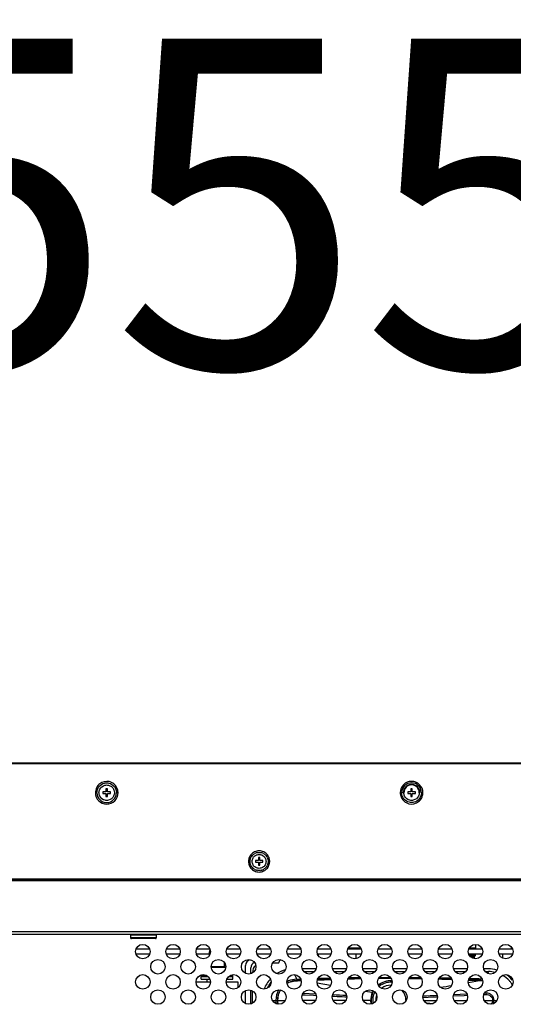
# Model space of a CAD drawing. Units: millimetres. Extents: x 484 to 4346, y 937 to 2739.
# Drawn here: x 1563 to 1727, y 2414 to 2739 of the extents above; entities that cross this region are included whole.
import ezdxf

# ---------------------------------------------------------------- set-up
doc = ezdxf.new("R2010")
doc.units = ezdxf.units.MM
doc.header["$LTSCALE"] = 261.58
doc.layers.get('0').update_dxf_attribs({"linetype": 'CONTINUOUS'})
for name, color, linetype in [('28-9627-003-1-R_AF0_93_CON', 7, 'CONTINUOUS'), ('2K15VW55_PCB_POWER_CON', 7, 'CONTINUOUS'), ('2K17VW55B_RC_MID_CON', 7, 'CONTINUOUS'), ('31-1410-001-1_1_CON', 7, 'CONTINUOUS'), ('BDL5588XL_BKT_IO_BTM_CON', 7, 'CONTINUOUS'), ('COMM_STANDOFF_M3H11P4_CON', 7, 'CONTINUOUS'), ('MANIFOLD_SOLID_BREP_27711_CON', 7, 'CONTINUOUS'), ('MANIFOLD_SOLID_BREP_28011_CON', 7, 'CONTINUOUS'), ('PANEL_LGD_LD550DUN-TKB1_CON', 7, 'CONTINUOUS'), ('SCREW-0M1G2030--5-47--RA_CON', 7, 'CONTINUOUS'), ('SCREW-M1G1730-6-120_CON', 7, 'CONTINUOUS')]:
    doc.layers.add(name, color=color, linetype=linetype)

msp = doc.modelspace()

# ---------------------------------------------------------------- linework, layer by layer
at = {"layer": '28-9627-003-1-R_AF0_93_CON', "color": 7}
for p, q in [((1638.1497, 2424.0353), (1638.1497, 2426.5507)), ((1639.8497, 2423.8908), (1639.8497, 2425.8007)), ((1638.1497, 2414.0353), (1638.1497, 2418.2661)), ((1639.8497, 2413.8908), (1639.8497, 2418.4106))]:
    msp.add_line(p, q, dxfattribs=at)
for centre, start in [((1640.1497, 2426.5507), 103.459843), ((1641.8497, 2425.8007), 116.66298)]:
    msp.add_arc(centre, 2, start, 180, dxfattribs=at)
at = {"layer": '2K15VW55_PCB_POWER_CON', "color": 7}
for p, q in [((1606.3671, 2431.9507), (1601.9323, 2431.9507)), ((1606.3671, 2430.3507), (1601.9323, 2430.3507)), ((1616.3671, 2431.9507), (1611.9323, 2431.9507)), ((1616.3671, 2430.3507), (1611.9323, 2430.3507)), ((1626.3671, 2431.9507), (1621.9323, 2431.9507)), ((1626.1497, 2430.3507), (1621.9323, 2430.3507)), ((1636.3671, 2431.9507), (1631.9323, 2431.9507)), ((1636.3671, 2430.3507), (1631.9323, 2430.3507)), ((1646.3671, 2431.9507), (1641.9323, 2431.9507)), ((1646.3671, 2430.3507), (1641.9323, 2430.3507)), ((1656.3671, 2431.9507), (1651.9323, 2431.9507)), ((1656.3671, 2430.3507), (1651.9323, 2430.3507)), ((1666.3671, 2431.9507), (1661.9323, 2431.9507)), ((1666.3671, 2430.3507), (1661.9323, 2430.3507)), ((1662.0997, 2430.3507), (1662.0997, 2429.9685)), ((1676.3671, 2431.9507), (1671.9323, 2431.9507)), ((1676.3671, 2430.3507), (1671.9323, 2430.3507)), ((1674.5997, 2430.3507), (1674.5997, 2428.8109)), ((1686.3671, 2431.9507), (1681.9323, 2431.9507)), ((1686.3671, 2430.3507), (1681.9323, 2430.3507)), ((1696.3671, 2431.9507), (1691.9323, 2431.9507)), ((1696.3671, 2430.3507), (1691.9323, 2430.3507)), ((1706.3671, 2431.9507), (1701.9323, 2431.9507)), ((1706.3671, 2430.3507), (1701.9323, 2430.3507)), ((1716.3671, 2431.9507), (1711.9323, 2431.9507)), ((1716.3671, 2430.3507), (1711.9323, 2430.3507)), ((1726.3671, 2431.9507), (1721.9323, 2431.9507)), ((1726.3671, 2430.3507), (1721.9323, 2430.3507)), ((1723.0997, 2430.3507), (1723.0997, 2429.0593))]:
    msp.add_line(p, q, dxfattribs=at)
at = {"layer": '2K17VW55B_RC_MID_CON', "color": 7}
for p, q in [((1419.3497, 2454.6507), (2268.9497, 2454.6507)), ((2269.7497, 2437.6507), (1418.5497, 2437.6507)), ((2269.7497, 2436.8507), (1418.5497, 2436.8507))]:
    msp.add_line(p, q, dxfattribs=at)
for centre in [(1604.1497, 2431.1507), (1614.1497, 2431.1507), (1624.1497, 2431.1507), (1634.1497, 2431.1507), (1644.1497, 2431.1507), (1654.1497, 2431.1507), (1664.1497, 2431.1507), (1674.1497, 2431.1507), (1684.1497, 2431.1507), (1694.1497, 2431.1507), (1704.1497, 2431.1507), (1714.1497, 2431.1507), (1724.1497, 2431.1507), (1609.1497, 2426.1507), (1619.1497, 2426.1507), (1629.1497, 2426.1507), (1639.1497, 2426.1507), (1649.1497, 2426.1507), (1659.1497, 2426.1507), (1669.1497, 2426.1507), (1679.1497, 2426.1507), (1689.1497, 2426.1507), (1699.1497, 2426.1507), (1709.1497, 2426.1507), (1719.1497, 2426.1507), (1604.1497, 2421.1507), (1614.1497, 2421.1507), (1624.1497, 2421.1507), (1634.1497, 2421.1507), (1644.1497, 2421.1507), (1654.1497, 2421.1507), (1664.1497, 2421.1507), (1674.1497, 2421.1507), (1684.1497, 2421.1507), (1694.1497, 2421.1507), (1704.1497, 2421.1507), (1714.1497, 2421.1507), (1724.1497, 2421.1507), (1609.1497, 2416.1507), (1619.1497, 2416.1507), (1629.1497, 2416.1507), (1639.1497, 2416.1507), (1649.1497, 2416.1507), (1659.1497, 2416.1507), (1669.1497, 2416.1507), (1679.1497, 2416.1507), (1689.1497, 2416.1507), (1699.1497, 2416.1507), (1709.1497, 2416.1507), (1719.1497, 2416.1507)]:
    msp.add_circle(centre, 2.4, dxfattribs=at)
at = {"layer": '31-1410-001-1_1_CON', "color": 7}
for p, q in [((1626.1497, 2429.9058), (1626.1497, 2431.0507)), ((1626.5269, 2431.0507), (1626.1497, 2431.0507)), ((1631.1497, 2426.2452), (1631.1497, 2427.3956)), ((1623.5311, 2423.1941), (1623.8029, 2423.4905)), ((1623.5314, 2423.1941), (1625.2993, 2423.1941)), ((1626.7713, 2426.2452), (1631.1493, 2426.2452)), ((1631.2807, 2425.9073), (1626.8052, 2425.9073)), ((1631.4517, 2425.7213), (1631.2811, 2425.9073)), ((1633, 2423.1941), (1633.7683, 2423.1941)), ((1633.7683, 2423.1941), (1633.533, 2423.4507)), ((1626.5269, 2421.0507), (1621.7725, 2421.0507)), ((1623.3997, 2422.0507), (1623.3997, 2422.8562)), ((1623.3997, 2422.0507), (1626.3443, 2422.0507)), ((1625.7823, 2422.8562), (1623.4, 2422.8562)), ((1625.3997, 2421.0507), (1625.3997, 2422.0507)), ((1635.6497, 2421.0507), (1631.7725, 2421.0507)), ((1631.9551, 2422.0507), (1633.8997, 2422.0507)), ((1633.8997, 2422.8562), (1632.517, 2422.8562)), ((1633.8997, 2422.0507), (1633.8997, 2422.8562)), ((1635.6497, 2419.2788), (1635.6497, 2421.0507))]:
    msp.add_line(p, q, dxfattribs=at)
for centre, radius, start, end in [((1627.1497, 2431.0507), 1, 137.288773, 180), ((1623.8997, 2422.8562), 0.5, 137.489553, 180), ((1631.6497, 2426.2452), 0.5, 180, 222.510447), ((1633.3997, 2422.8562), 0.5, 0, 42.510447)]:
    msp.add_arc(centre, radius, start, end, dxfattribs=at)
at = {"layer": 'BDL5588XL_BKT_IO_BTM_CON', "color": 7}
msp.add_line((1725.8997, 2432.7091), (1725.8997, 2431.9507), dxfattribs=at)
at = {"layer": 'COMM_STANDOFF_M3H11P4_CON', "color": 7}
for p, q in [((1714.0997, 2433.4905), (1714.0997, 2432.2507)), ((1676.0997, 2432.2507), (1672.0342, 2432.2507)), ((1675.7997, 2431.9507), (1676.0997, 2432.2507)), ((1714.0997, 2432.2507), (1712.0342, 2432.2507)), ((1713.7997, 2431.9507), (1714.0997, 2432.2507))]:
    msp.add_line(p, q, dxfattribs=at)
at = {"layer": 'MANIFOLD_SOLID_BREP_27711_CON', "color": 7}
for p, q in [((1649.1497, 2427.3007), (1647.074, 2427.3007)), ((1649.1497, 2427.3007), (1649.1497, 2427.5507)), ((1661.3899, 2425.4507), (1656.9095, 2425.4507)), ((1657.4329, 2424.5507), (1660.8665, 2424.5507)), ((1671.3899, 2425.4507), (1666.9095, 2425.4507)), ((1667.4329, 2424.5507), (1670.8665, 2424.5507)), ((1681.3899, 2425.4507), (1676.9095, 2425.4507)), ((1677.4329, 2424.5507), (1680.8665, 2424.5507)), ((1691.3899, 2425.4507), (1686.9095, 2425.4507)), ((1687.4329, 2424.5507), (1690.8665, 2424.5507)), ((1701.3899, 2425.4507), (1696.9095, 2425.4507)), ((1697.4329, 2424.5507), (1700.8665, 2424.5507)), ((1711.3899, 2425.4507), (1706.9095, 2425.4507)), ((1707.4329, 2424.5507), (1710.8665, 2424.5507)), ((1718.3497, 2425.4507), (1716.9095, 2425.4507)), ((1717.4329, 2424.5507), (1718.3997, 2424.5507)), ((1654.9239, 2422.0471), (1656.3355, 2422.0916)), ((1656.4048, 2421.7854), (1654.9239, 2422.0471)), ((1654.9557, 2421.5331), (1654.9383, 2421.6012)), ((1666.2062, 2419.9763), (1661.8461, 2420.7274)), ((1661.8888, 2421.7604), (1666.3802, 2421.8939)), ((1711.7831, 2420.9569), (1715.4819, 2421.5962)), ((1711.8779, 2421.7144), (1715.4821, 2421.5962)), ((1715.4873, 2421.7135), (1711.9077, 2421.844)), ((1715.4815, 2421.5962), (1715.4873, 2421.7135)), ((1715.4873, 2421.7135), (1716.385, 2421.8721)), ((1640.3997, 2414.1557), (1640.3997, 2418.1457)), ((1656.9222, 2416.9064), (1657.7894, 2416.8651)), ((1661.3319, 2417.1048), (1657.0791, 2417.307)), ((1657.7894, 2416.8651), (1660.6002, 2416.7314)), ((1660.6002, 2416.7314), (1661.4261, 2416.6922)), ((1679.9927, 2417.6095), (1677.6421, 2418.0128)), ((1706.9129, 2416.5042), (1710.3843, 2416.6675)), ((1711.328, 2417.1219), (1706.9235, 2416.9123)), ((1710.3843, 2416.6675), (1711.4204, 2416.7169)), ((1716.9394, 2416.9815), (1717.64, 2417.0153)), ((1717.7592, 2417.4278), (1717.1524, 2417.3988)), ((1717.6495, 2417.0146), (1717.7592, 2417.4278)), ((1647.0342, 2415.0507), (1651.2652, 2415.0507)), ((1661.2652, 2415.0507), (1657.0342, 2415.0507)), ((1666.815, 2416.4367), (1667.4836, 2416.4052)), ((1671.2652, 2415.0507), (1667.0342, 2415.0507)), ((1670.9688, 2416.2415), (1671.535, 2416.2151)), ((1679.6497, 2415.0507), (1677.0342, 2415.0507)), ((1696.7768, 2416.0318), (1700.257, 2416.1914)), ((1697.0342, 2415.0507), (1701.2652, 2415.0507)), ((1700.257, 2416.1914), (1701.5268, 2416.2505)), ((1707.0342, 2415.0507), (1711.2652, 2415.0507)), ((1717.0342, 2415.0507), (1721.2652, 2415.0507))]:
    msp.add_line(p, q, dxfattribs=at)
for centre, radius, start, end in [((1643.3997, 2424.3007), 3, 130.601779, 180), ((1650.1497, 2427.5507), 1, 113.64181, 180), ((1653.9497, 2415.0507), 10.4, 104.980331, 121.768579), ((1718.3497, 2415.0507), 10.4, 73.867274, 90), ((1718.3901, 2414.9912), 9.5596, 76.527574, 89.942591), ((1718.3497, 2415.0507), 10.4, 40.005576, 54.546624), ((1653.9497, 2415.0507), 10.4, 137.251833, 158.767711), ((1653.9964, 2414.9846), 9.616, 141.163186, 149.931279), ((1655.1425, 2415.0636), 6.9853, 113.66877, 119.173195), ((1655.2491, 2414.9227), 6.6722, 109.357464, 120.533862), ((1655.177, 2414.9765), 6.5485, 109.35388, 120.347804), ((1655.1523, 2415.0396), 7.0112, 91.866358, 113.663385), ((1726.3775, 576.0052), 1847.0176, 91.8625622, 91.9999231), ((1686.1066, 1455.9194), 966.6308, 91.1804872, 91.4272017), ((1691.7695, 1610.5866), 811.6969, 91.0902367, 91.3989371), ((1690.375, 1751.3315), 671.1373, 91.2089208, 91.5685587), ((1686.1511, 1454.0838), 968.4669, 90.596511, 90.825968), ((1685.2186, 2415.6166), 5.5384, 118.015164, 125.72002), ((1686.1674, 1942.6568), 479.5773, 89.986141, 90.497314), ((1686.1562, 1980.6961), 441.7318, 90.003541, 90.519036), ((1686.1506, 1453.8445), 968.7062, 90.0073648, 90.2298124), ((1684.8572, 1834.2485), 587.9933, 88.8822249, 89.3050639), ((1685.1941, 1904.7573), 517.6767, 88.78007, 89.231424), ((1686.15, 1454.4091), 968.1416, 89.4130633, 89.6386132), ((1664.5465, 971.4763), 1451.0077, 88.3477547, 88.5231556), ((1665.7666, 1185.5472), 1237.1526, 88.1202186, 88.3225436), ((1686.1178, 1452.9275), 969.6236, 88.8136294, 89.0515936), ((1686.0549, 1450.9936), 971.5584, 88.2138138, 88.4699139), ((1718.3002, 2414.9838), 9.6185, 33.023745, 36.982201), ((1653.903, 2415.0389), 9.5079, 149.932362, 154.356949), ((1655.152, 2415.05), 7.0023, 150.441848, 179.99458), ((1655.1634, 2415.0491), 6.518, 148.084921, 179.985639), ((1655.1417, 2415.0485), 6.4702, 147.815771, 179.980624), ((1685.5591, 2415.2095), 6.0618, 156.410079, 156.67585), ((1700.386, 2466.7618), 53.2149, 247.466429, 247.647616), ((1685.6544, 2415.166), 6.1665, 150.504166, 156.394238), ((1655.1566, 2415.0518), 7.0069, 180.008601, 188.769885), ((1655.1528, 2415.0505), 6.5074, 179.998019, 190.988546), ((1655.131, 2415.0523), 6.4596, 180.013974, 191.087104), ((1685.9793, 2415.0525), 6.5144, 180.015874, 191.012544)]:
    msp.add_arc(centre, radius, start, end, dxfattribs=at)
for points, knots in [([(1654.3028, 2423.4913), (1654.445, 2423.2375), (1654.7096, 2422.7913), (1654.9256, 2422.2831), (1654.9239, 2422.0471)], [0, 0, 0, 0, 0.55202887, 1, 1, 1, 1]), ([(1718.3997, 2424.5507), (1718.4, 2424.5081), (1718.3836, 2424.3172), (1718.3163, 2424.1351), (1718.257, 2423.9995)], [0, 0, 0, 0, 0.22346855, 1, 1, 1, 1]), ([(1725.9837, 2420.77), (1725.7913, 2421.0256), (1724.9793, 2422), (1723.9667, 2422.8049), (1723.1462, 2423.2787)], [0, 0, 0, 0, 0.25242701, 1, 1, 1, 1]), ([(1717.64, 2417.0153), (1717.9072, 2417.028), (1718.453, 2416.9517), (1719.1646, 2416.533), (1719.6543, 2415.8645), (1719.7712, 2415.3199), (1719.7712, 2415.0507)], [0, 0, 0, 0, 0.24919905, 0.49896061, 0.74926248, 1, 1, 1, 1]), ([(1720.2624, 2415.0507), (1720.2624, 2415.3711), (1720.1287, 2416.019), (1719.5627, 2416.8257), (1718.7272, 2417.3436), (1718.0771, 2417.4429), (1717.7592, 2417.4278)], [0, 0, 0, 0, 0.25077397, 0.50116878, 0.75097276, 1, 1, 1, 1])]:
    msp.add_open_spline(points, degree=3, knots=knots, dxfattribs=at)
for points in [[(1653.0068, 2421.1549), (1653.6311, 2421.3744), (1654.2949, 2421.4974), (1654.9557, 2421.5331)], [(1654.9384, 2421.6008), (1654.2935, 2421.5576), (1653.6473, 2421.4322), (1653.0376, 2421.2177)], [(1656.4254, 2421.6958), (1655.9294, 2421.6695), (1655.434, 2421.6341), (1654.9384, 2421.6008)], [(1654.9557, 2421.5331), (1655.453, 2421.5599), (1655.9504, 2421.5878), (1656.4482, 2421.5956)], [(1702.5754, 2419.3715), (1703.7916, 2419.5804), (1705.0079, 2419.7895), (1706.2241, 2419.9988)], [(1715.4819, 2421.5962), (1715.8055, 2421.6011), (1716.1293, 2421.5908), (1716.4527, 2421.5773)], [(1716.4329, 2421.6627), (1716.1179, 2421.6828), (1715.8027, 2421.7017), (1715.4873, 2421.7135)], [(1671.4418, 2416.6234), (1669.9302, 2416.6957), (1668.4186, 2416.7679), (1666.9069, 2416.8396)], [(1679.9927, 2417.6096), (1679.6449, 2416.8111), (1679.4652, 2415.9216), (1679.4649, 2415.0507)], [(1701.4355, 2416.651), (1699.8926, 2416.5773), (1698.3497, 2416.5041), (1696.8067, 2416.431)], [(1667.4836, 2416.4052), (1668.6454, 2416.3504), (1669.8071, 2416.2957), (1670.9688, 2416.2415)], [(1699.9217, 2413.9255), (1699.3525, 2413.9519), (1698.7834, 2413.9782), (1698.2142, 2414.0042)], [(1719.7712, 2415.0507), (1719.7712, 2414.6062), (1719.5987, 2414.138), (1719.311, 2413.7991)], [(1719.9977, 2413.9612), (1720.1686, 2414.2936), (1720.2624, 2414.677), (1720.2624, 2415.0507)]]:
    msp.add_open_spline(points, degree=3, dxfattribs=at)
at = {"layer": 'MANIFOLD_SOLID_BREP_28011_CON', "color": 7}
for radius, start, end in [(6.5, 87.243485, 129.456148), (6, 86.42509, 129.530033), (5, 88.743288, 126.973784), (6.5, 151.690876, 190.625502), (6, 152.699792, 189.345233), (5, 161.050399, 180), (5, 0, 42.400907)]:
    msp.add_arc((1686.1497, 2415.0507), radius, start, end, dxfattribs=at)
at = {"layer": 'PANEL_LGD_LD550DUN-TKB1_CON', "color": 6}
for p, q in [((2450.3497, 2493.1507), (1238.9497, 2493.1507)), ((1252.9477, 2493.5007), (2436.3516, 2493.5007)), ((1597.6497, 2454.6507), (1597.4247, 2454.9507)), ((1604.3997, 2454.6507), (1604.3997, 2454.9507)), ((1614.3997, 2454.9507), (1614.3997, 2454.6507)), ((1621.1497, 2454.6507), (1621.3747, 2454.9507)), ((1651.0997, 2454.6507), (1651.0997, 2454.9507)), ((1655.2139, 2454.9507), (1655.5139, 2454.6507)), ((1702.6855, 2454.6507), (1702.9855, 2454.9507)), ((1707.0997, 2454.9507), (1707.0997, 2454.6507))]:
    msp.add_line(p, q, dxfattribs=at)
at = {"layer": 'PANEL_LGD_LD550DUN-TKB1_CON', "color": 7}
for p, q in [((1591.9547, 2484.9007), (1591.9547, 2483.9007)), ((1592.4547, 2484.9007), (1591.9547, 2484.9007)), ((1592.4547, 2483.9007), (1592.4547, 2484.9007)), ((1692.7547, 2484.9007), (1692.7547, 2483.9007)), ((1693.2547, 2484.9007), (1692.7547, 2484.9007)), ((1693.2547, 2483.9007), (1693.2547, 2484.9007)), ((1588.4547, 2483.6507), (1588.9547, 2483.6507)), ((1590.9547, 2483.9007), (1590.9547, 2483.4007)), ((1591.9547, 2483.9007), (1590.9547, 2483.9007)), ((1590.9547, 2483.4007), (1591.9547, 2483.4007)), ((1591.9547, 2483.4007), (1591.9547, 2482.4007)), ((1591.9547, 2482.4007), (1592.4547, 2482.4007)), ((1593.4547, 2483.9007), (1592.4547, 2483.9007)), ((1592.4547, 2482.4007), (1592.4547, 2483.4007)), ((1592.4547, 2483.4007), (1593.4547, 2483.4007)), ((1593.4547, 2483.4007), (1593.4547, 2483.9007)), ((1595.4547, 2483.6507), (1595.9547, 2483.6507)), ((1689.7547, 2483.6507), (1689.2547, 2483.6507)), ((1690.4547, 2483.6507), (1690.2547, 2483.6507)), ((1691.7547, 2483.9007), (1691.7547, 2483.4007)), ((1692.7547, 2483.9007), (1691.7547, 2483.9007)), ((1691.7547, 2483.4007), (1692.7547, 2483.4007)), ((1692.7547, 2483.4007), (1692.7547, 2482.4007)), ((1692.7547, 2482.4007), (1693.2547, 2482.4007)), ((1694.2547, 2483.9007), (1693.2547, 2483.9007)), ((1693.2547, 2482.4007), (1693.2547, 2483.4007)), ((1693.2547, 2483.4007), (1694.2547, 2483.4007)), ((1694.2547, 2483.4007), (1694.2547, 2483.9007)), ((1695.7547, 2483.6507), (1695.5547, 2483.6507)), ((1696.7547, 2483.6507), (1696.2547, 2483.6507)), ((1642.3547, 2462.2007), (1642.3547, 2461.2007)), ((1642.8547, 2462.2007), (1642.3547, 2462.2007)), ((1642.8547, 2461.2007), (1642.8547, 2462.2007)), ((1641.3547, 2461.2007), (1641.3547, 2460.7007)), ((1642.3547, 2461.2007), (1641.3547, 2461.2007)), ((1641.3547, 2460.7007), (1642.3547, 2460.7007)), ((1642.3547, 2460.7007), (1642.3547, 2459.7007)), ((1642.3547, 2459.7007), (1642.8547, 2459.7007)), ((1643.8547, 2461.2007), (1642.8547, 2461.2007)), ((1642.8547, 2459.7007), (1642.8547, 2460.7007)), ((1642.8547, 2460.7007), (1643.8547, 2460.7007)), ((1643.8547, 2460.7007), (1643.8547, 2461.2007)), ((1238.2497, 2454.9507), (1778.5997, 2454.9507)), ((2447.8497, 2455.1007), (1241.4497, 2455.1007))]:
    msp.add_line(p, q, dxfattribs=at)
for centre, radius, start, end in [((1592.1888, 2483.6182), 3.7852, 51.700346, 61.202791), ((1693.0047, 2483.6507), 2.75, 0, 180), ((1693.8769, 2483.79), 4.6243, 181.72668, 185.054776), ((1692.1705, 2483.7845), 4.5861, 355.520172, 358.328415), ((1693.0206, 2483.6832), 3.7852, 231.700346, 241.202791), ((1642.5156, 2461.0136), 2.8924, 140.241774, 152.832755), ((1642.618, 2460.9256), 3.0276, 109.629101, 118.026613), ((1642.6002, 2460.9757), 2.9745, 103.103941, 109.62988), ((1642.6087, 2460.9745), 2.9758, 70.629989, 77.361671), ((1642.5916, 2460.9254), 3.0278, 62.367446, 70.632018), ((1642.6899, 2461.0112), 2.8969, 27.357259, 40.010644), ((1643.3607, 2460.827), 4.2578, 174.082792, 178.334571), ((1643.4032, 2461.0799), 4.3004, 181.722203, 185.907077), ((1642.6938, 2460.8878), 2.8924, 320.241774, 332.832755), ((1641.8062, 2460.8215), 4.3004, 1.722203, 5.907077), ((1641.8486, 2461.0744), 4.2578, 354.082792, 358.334571), ((1642.6178, 2460.976), 3.0278, 242.367446, 250.632018), ((1642.6007, 2460.9269), 2.9758, 250.629989, 257.361671), ((1642.6092, 2460.9257), 2.9745, 283.103941, 289.62988), ((1642.5914, 2460.9758), 3.0276, 289.629101, 298.026613)]:
    msp.add_arc(centre, radius, start, end, dxfattribs=at)
at = {"layer": 'PANEL_LGD_LD550DUN-TKB1_CON', "color": 6}
for centre, radius, start, end in [((1693.0047, 2483.6507), 3.75, 0, 180), ((1693.0047, 2483.6507), 3.25, 0, 180), ((1693.0047, 2483.6507), 2.55, 0, 180), ((1592.2047, 2483.6507), 3.75, 180, 360), ((1592.2047, 2483.6507), 3.25, 180, 360)]:
    msp.add_arc(centre, radius, start, end, dxfattribs=at)
at = {"layer": 'PANEL_LGD_LD550DUN-TKB1_CON', "color": 7}
for points in [[(1588.842, 2485.3104), (1588.5946, 2484.799), (1588.4713, 2484.2186), (1588.4547, 2483.6507)], [(1589.8963, 2486.6058), (1589.4569, 2486.2639), (1589.0845, 2485.8116), (1588.842, 2485.3104)], [(1593.0533, 2487.3033), (1592.0036, 2487.5474), (1590.7467, 2487.2678), (1589.8963, 2486.6058)], [(1589.9149, 2484.7729), (1590.2305, 2485.4304), (1590.9173, 2485.9692), (1591.6276, 2486.1344)], [(1591.4692, 2486.8162), (1591.9384, 2486.9254), (1592.4443, 2486.9274), (1592.9144, 2486.8221)], [(1591.6276, 2486.1344), (1591.9958, 2486.2201), (1592.3927, 2486.2217), (1592.7615, 2486.139)], [(1592.7615, 2486.139), (1593.4772, 2485.9787), (1594.1719, 2485.4395), (1594.4913, 2484.7793)], [(1594.0122, 2486.9353), (1593.7122, 2487.1003), (1593.3867, 2487.2257), (1593.0533, 2487.3033)], [(1595.9547, 2483.6507), (1595.9218, 2484.7379), (1595.3882, 2485.9145), (1594.5348, 2486.5888)], [(1589.6547, 2483.6507), (1589.6663, 2484.0345), (1589.7488, 2484.4267), (1589.9149, 2484.7729)], [(1589.9181, 2482.5221), (1589.7499, 2482.8699), (1589.666, 2483.2646), (1589.6547, 2483.6507)], [(1591.6478, 2481.1624), (1590.9322, 2481.3227), (1590.2374, 2481.8619), (1589.9181, 2482.5221)], [(1594.4944, 2482.5285), (1594.1789, 2481.871), (1593.4921, 2481.3322), (1592.7817, 2481.167)], [(1594.4913, 2484.7793), (1594.6595, 2484.4315), (1594.7434, 2484.0368), (1594.7547, 2483.6507)], [(1594.7547, 2483.6507), (1594.7431, 2483.2669), (1594.6606, 2482.8747), (1594.4944, 2482.5285)], [(1689.2706, 2483.3826), (1689.3593, 2482.381), (1689.8856, 2481.336), (1690.6746, 2480.7126)], [(1690.7181, 2482.5221), (1690.5499, 2482.8699), (1690.466, 2483.2646), (1690.4547, 2483.6507)], [(1692.4478, 2481.1624), (1691.7322, 2481.3227), (1691.0374, 2481.8619), (1690.7181, 2482.5221)], [(1695.2944, 2482.5285), (1694.9789, 2481.871), (1694.2921, 2481.3322), (1693.5817, 2481.167)], [(1695.5547, 2483.6507), (1695.5431, 2483.2669), (1695.4606, 2482.8747), (1695.2944, 2482.5285)], [(1695.3131, 2480.6956), (1695.7524, 2481.0375), (1696.1249, 2481.4898), (1696.3673, 2481.991)], [(1696.3673, 2481.991), (1696.5827, 2482.4362), (1696.704, 2482.9333), (1696.7426, 2483.4263)], [(1592.7817, 2481.167), (1592.4136, 2481.0813), (1592.0167, 2481.0797), (1591.6478, 2481.1624)], [(1691.1972, 2480.3661), (1691.4972, 2480.2011), (1691.8226, 2480.0757), (1692.1561, 2479.9981)], [(1692.1561, 2479.9981), (1693.2058, 2479.754), (1694.4626, 2480.0336), (1695.3131, 2480.6956)], [(1693.7402, 2480.4852), (1693.2709, 2480.376), (1692.765, 2480.374), (1692.295, 2480.4793)], [(1693.5817, 2481.167), (1693.2136, 2481.0813), (1692.8167, 2481.0797), (1692.4478, 2481.1624)], [(1639.4662, 2462.4997), (1639.2804, 2462.1156), (1639.1696, 2461.6903), (1639.1256, 2461.2659)], [(1640.4502, 2463.7088), (1640.0401, 2463.3896), (1639.6925, 2462.9675), (1639.4662, 2462.4997)], [(1639.6047, 2460.9507), (1639.619, 2461.4252), (1639.726, 2461.9116), (1639.9422, 2462.3342)], [(1640.292, 2462.8634), (1640.5399, 2463.1621), (1640.8527, 2463.4159), (1641.1953, 2463.5982)], [(1641.8404, 2464.3661), (1641.3402, 2464.254), (1640.8547, 2464.0237), (1640.4502, 2463.7088)], [(1640.6179, 2462.1094), (1640.8118, 2462.4503), (1641.1113, 2462.7444), (1641.4512, 2462.9404)], [(1641.4512, 2462.9404), (1641.7937, 2463.1378), (1642.2006, 2463.249), (1642.5959, 2463.2505)], [(1643.3967, 2464.3597), (1642.8914, 2464.4773), (1642.3466, 2464.4795), (1641.8404, 2464.3661)], [(1641.9258, 2463.8727), (1642.3589, 2463.9735), (1642.8259, 2463.9754), (1643.2598, 2463.8782)], [(1642.5959, 2463.2505), (1642.9911, 2463.252), (1643.3988, 2463.1441), (1643.7426, 2462.9493)], [(1644.7794, 2463.6929), (1644.3779, 2464.0101), (1643.8951, 2464.2438), (1643.3967, 2464.3597)], [(1643.7426, 2462.9493), (1644.087, 2462.7542), (1644.3911, 2462.4588), (1644.5879, 2462.1154)], [(1643.9959, 2463.6078), (1644.3418, 2463.4268), (1644.658, 2463.1731), (1644.9087, 2462.8737)], [(1645.7475, 2462.4909), (1645.5249, 2462.9547), (1645.1831, 2463.374), (1644.7794, 2463.6929)], [(1645.2628, 2462.3425), (1645.4818, 2461.9179), (1645.5907, 2461.4282), (1645.6047, 2460.9507)], [(1646.0838, 2461.264), (1646.0401, 2461.6858), (1645.931, 2462.1086), (1645.7475, 2462.4909)], [(1639.1256, 2460.6374), (1639.1693, 2460.2156), (1639.2784, 2459.7928), (1639.4619, 2459.4105)], [(1639.4619, 2459.4105), (1639.6845, 2458.9467), (1640.0263, 2458.5274), (1640.43, 2458.2085)], [(1639.9146, 2459.623), (1639.7167, 2460.0321), (1639.618, 2460.4964), (1639.6047, 2460.9507)], [(1640.3006, 2459.0277), (1640.1488, 2459.209), (1640.0175, 2459.41), (1639.9146, 2459.623)], [(1641.2135, 2458.2936), (1640.8675, 2458.4746), (1640.5514, 2458.7283), (1640.3006, 2459.0277)], [(1640.3047, 2460.9507), (1640.3208, 2461.3505), (1640.4201, 2461.7616), (1640.6179, 2462.1094)], [(1640.6215, 2459.786), (1640.4214, 2460.1351), (1640.3206, 2460.5487), (1640.3047, 2460.9507)], [(1641.4667, 2458.9521), (1641.1223, 2459.1472), (1640.8182, 2459.4426), (1640.6215, 2459.786)], [(1642.6135, 2458.6509), (1642.2183, 2458.6494), (1641.8106, 2458.7573), (1641.4667, 2458.9521)], [(1643.7582, 2458.961), (1643.4157, 2458.7636), (1643.0088, 2458.6524), (1642.6135, 2458.6509)], [(1644.5914, 2459.792), (1644.3975, 2459.4511), (1644.098, 2459.157), (1643.7582, 2458.961)], [(1644.9174, 2459.038), (1644.6694, 2458.7393), (1644.3567, 2458.4855), (1644.014, 2458.3032)], [(1644.5879, 2462.1154), (1644.7879, 2461.7663), (1644.8888, 2461.3527), (1644.9047, 2460.9507)], [(1644.9047, 2460.9507), (1644.8886, 2460.5509), (1644.7892, 2460.1398), (1644.5914, 2459.792)], [(1644.7592, 2458.1926), (1645.1692, 2458.5118), (1645.5169, 2458.9339), (1645.7432, 2459.4017)], [(1645.6047, 2460.9507), (1645.5903, 2460.4762), (1645.4834, 2459.9898), (1645.2671, 2459.5672)], [(1645.7432, 2459.4017), (1645.929, 2459.7858), (1646.0397, 2460.2111), (1646.0838, 2460.6355)], [(1640.43, 2458.2085), (1640.8314, 2457.8913), (1641.3142, 2457.6576), (1641.8126, 2457.5416)], [(1641.8126, 2457.5416), (1642.3179, 2457.4241), (1642.8628, 2457.4219), (1643.369, 2457.5353)], [(1643.2836, 2458.0287), (1642.8505, 2457.9279), (1642.3835, 2457.926), (1641.9496, 2458.0232)], [(1643.369, 2457.5353), (1643.8692, 2457.6474), (1644.3547, 2457.8777), (1644.7592, 2458.1926)]]:
    msp.add_open_spline(points, degree=3, dxfattribs=at)
for points, knots in [([(1588.9547, 2483.6507), (1588.9763, 2484.364), (1589.4422, 2485.8364), (1590.7739, 2486.6546), (1591.4692, 2486.8162)], [0, 0, 0, 0, 0.49993515, 1, 1, 1, 1]), ([(1592.9144, 2486.8221), (1593.615, 2486.6652), (1594.9605, 2485.8496), (1595.4337, 2484.3682), (1595.4547, 2483.6507)], [0, 0, 0, 0, 0.50004523, 1, 1, 1, 1]), ([(1692.295, 2480.4793), (1691.5943, 2480.6362), (1690.2489, 2481.4518), (1689.7757, 2482.9332), (1689.7547, 2483.6507)], [0, 0, 0, 0, 0.50004523, 1, 1, 1, 1]), ([(1696.2547, 2483.6507), (1696.2331, 2482.9374), (1695.7672, 2481.465), (1694.4355, 2480.6468), (1693.7402, 2480.4852)], [0, 0, 0, 0, 0.49993515, 1, 1, 1, 1])]:
    msp.add_open_spline(points, degree=3, knots=knots, dxfattribs=at)
at = {"layer": 'SCREW-0M1G2030--5-47--RA_CON', "color": 7}
for p, q in [((1600.0997, 2436.5507), (1600.0997, 2435.7507)), ((1608.5997, 2436.5507), (1600.0997, 2436.5507)), ((1608.5997, 2436.5507), (1608.5997, 2435.7507)), ((1608.5997, 2435.7507), (1600.0997, 2435.7507)), ((1608.2997, 2435.4507), (1600.3997, 2435.4507))]:
    msp.add_line(p, q, dxfattribs=at)
for centre, start, end in [((1600.3997, 2436.5507), 90, 180), ((1608.2997, 2436.5507), 0, 90), ((1600.3997, 2435.7507), 180, 270), ((1608.2997, 2435.7507), 270, 360)]:
    msp.add_arc(centre, 0.3, start, end, dxfattribs=at)
at = {"layer": 'SCREW-M1G1730-6-120_CON', "color": 7}
for p, q in [((1714.0247, 2430.1507), (1711.9779, 2430.1507)), ((1714.0247, 2429.7507), (1712.2734, 2429.7507)), ((1714.0247, 2430.1507), (1714.0247, 2429.7507)), ((1713.8247, 2429.5507), (1712.4329, 2429.5507)), ((1713.2194, 2429.5097), (1712.4598, 2429.5169)), ((1712.6538, 2429.4872), (1712.4877, 2429.4859)), ((1713.3817, 2429.5072), (1713.2194, 2429.5097)), ((1713.4509, 2429.5059), (1713.3817, 2429.5072)), ((1713.4867, 2429.505), (1713.4509, 2429.5059)), ((1713.8497, 2429.0013), (1713.8497, 2429.2013))]:
    msp.add_line(p, q, dxfattribs=at)
msp.add_lwpolyline([(1713.8497, 2429.2013), (1713.8476, 2429.2362), (1713.8364, 2429.2897), (1713.8163, 2429.3387), (1713.7892, 2429.3819), (1713.757, 2429.4182), (1713.7217, 2429.4471), (1713.6855, 2429.4689), (1713.6498, 2429.4842), (1713.6174, 2429.4937), (1713.5932, 2429.4984), (1713.5774, 2429.5005), (1713.566, 2429.5016), (1713.5565, 2429.5023), (1713.5473, 2429.5028), (1713.5377, 2429.5033), (1713.5271, 2429.5037), (1713.5152, 2429.5041), (1713.4867, 2429.505)], dxfattribs=at)
for centre, start, end in [((1713.8247, 2430.1507), 0, 90), ((1713.8247, 2429.7507), 270, 360)]:
    msp.add_arc(centre, 0.2, start, end, dxfattribs=at)
for points, knots in [([(1712.4634, 2429.5169), (1712.5392, 2429.5163), (1712.6836, 2429.5151), (1712.8885, 2429.5133), (1713.0691, 2429.5115), (1713.2229, 2429.5097), (1713.3481, 2429.5078), (1713.4334, 2429.5064), (1713.4864, 2429.5048), (1713.5134, 2429.5043), (1713.5337, 2429.5027), (1713.5431, 2429.5032), (1713.5518, 2429.5007), (1713.5385, 2429.4999), (1713.529, 2429.4991), (1713.5046, 2429.4982), (1713.4754, 2429.4973), (1713.4367, 2429.4964), (1713.3906, 2429.4955), (1713.3135, 2429.4942), (1713.1989, 2429.4926), (1712.9704, 2429.49), (1712.7855, 2429.4883), (1712.6538, 2429.4872)], [0, 0, 0, 0, 0.1146867, 0.21849216, 0.31000877, 0.38799362, 0.45139243, 0.4993477, 0.51732079, 0.53120963, 0.54096303, 0.54655721, 0.54802192, 0.5508681, 0.5578714, 0.56902925, 0.58430702, 0.60365024, 0.62699947, 0.6542717, 0.72020636, 0.80056119, 1, 1, 1, 1]), ([(1713.8497, 2429.2013), (1713.8497, 2429.1998), (1713.8408, 2429.2013), (1713.8312, 2429.1985), (1713.8085, 2429.1988), (1713.7799, 2429.1975), (1713.7421, 2429.1968), (1713.6966, 2429.1959), (1713.6429, 2429.195), (1713.5561, 2429.1938), (1713.4289, 2429.1923), (1713.2554, 2429.1906), (1713.0554, 2429.1888), (1712.9136, 2429.1877), (1712.8386, 2429.1872)], [0, 0, 0, 0, 0.00426459, 0.01679305, 0.03759688, 0.06662721, 0.1037858, 0.14896622, 0.20203364, 0.26281564, 0.40678054, 0.57909233, 0.77764241, 1, 1, 1, 1]), ([(1713.8497, 2429.0013), (1713.8497, 2429.0004), (1713.8446, 2429.0009), (1713.839, 2428.9994), (1713.8258, 2428.9993), (1713.8093, 2428.9985), (1713.7873, 2428.9979), (1713.7488, 2428.9969), (1713.6888, 2428.9958), (1713.6033, 2428.9945), (1713.5, 2428.9931), (1713.3797, 2428.9918), (1713.2939, 2428.991), (1713.2483, 2428.9906)], [0, 0, 0, 0, 0.00421001, 0.01642273, 0.03669048, 0.064998, 0.10130368, 0.14553325, 0.25744954, 0.39997285, 0.5720832, 0.77256501, 1, 1, 1, 1])]:
    msp.add_open_spline(points, degree=3, knots=knots, dxfattribs=at)

# ---------------------------------------------------------------- texts
at = {"color": 170}
msp.add_text('ViewSonic CDX5552', height=108.809639, dxfattribs=at).set_placement((483.6567, 2623.9539))

doc.saveas('drawing.dxf')
